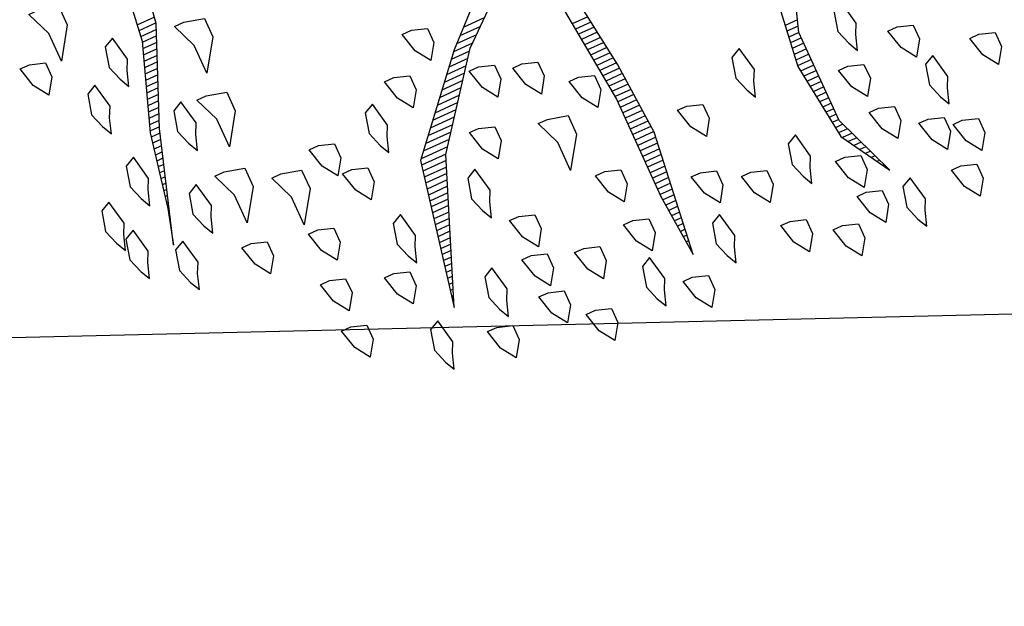
# Model space of a CAD drawing. Units: millimetres. Extents: x 223 to 2361, y -247 to -5.
# Drawn here: x 374 to 377, y -182 to -181 of the extents above; entities that cross this region are included whole.
import ezdxf

# ---------------------------------------------------------------- set-up
doc = ezdxf.new("R2010")
doc.units = ezdxf.units.MM
doc.layers.get('0').update_dxf_attribs({"color": 254, "lineweight": 5})
for name, color, linetype in [('PL_ARQ ENGATIVA PR-CONS ESQ-BAS   ESTRC (v8) 2021$0$ARBOLES', 3, 'Continuous'), ('PL_ARQ ENGATIVA PR-CONS ESQ-BAS   ESTRC (v8) 2021$0$MALLA', 47, 'PL_ARQ ENGATIVA PR-CONS ESQ-BAS   ESTRC (v8) 2021$0$FENCELINE1'), ('PL_ARQ ENGATIVA PR-CONS ESQ-BAS   ESTRC V8 2021$0$ARBOLES', 251, 'Continuous'), ('PL_ARQ ENGATIVA PR-CONS ESQ-BAS   ESTRC V8 2021$0$MALLA', 251, 'PL_ARQ ENGATIVA PR-CONS ESQ-BAS   ESTRC V8 2021$0$FENCELINE1')]:
    doc.layers.add(name, color=color, linetype=linetype)
doc.linetypes.add('PL_ARQ ENGATIVA PR-CONS ESQ-BAS   ESTRC (v8) 2021$0$FENCELINE1', pattern='A,6.35,-2.54,[133,ltypeshp.shx,S=2.54,R=0,X=-2.54,Y=0],-2.54,25.4', length=36.83)
doc.linetypes.add('PL_ARQ ENGATIVA PR-CONS ESQ-BAS   ESTRC V8 2021$0$FENCELINE1', pattern='A,6.35,-2.54,[133,ltypeshp.shx,S=2.54,R=0,X=-2.54,Y=0],-2.54,25.4', length=36.83)

# ---------------------------------------------------------------- blocks, each defined once
blk = doc.blocks.new('*X967')
at = {"color": 0}
for p, q in [((17.5775, 17.92), (17.578, 17.92)), ((17.5814, 17.91), (17.584, 17.91)), ((17.5852, 17.9), (17.59, 17.9)), ((17.9321, 17.9), (17.9348, 17.9)), ((17.9333, 17.91), (17.9341, 17.91)), ((17.5891, 17.89), (17.596, 17.89)), ((17.5929, 17.88), (17.602, 17.88)), ((17.9297, 17.88), (17.9364, 17.88)), ((17.9309, 17.89), (17.9356, 17.89)), ((17.5967, 17.87), (17.608, 17.87)), ((17.9285, 17.87), (17.9371, 17.87)), ((17.6006, 17.86), (17.614, 17.86)), ((17.6044, 17.85), (17.62, 17.85)), ((17.9261, 17.85), (17.9387, 17.85)), ((17.9273, 17.86), (17.9379, 17.86)), ((17.6083, 17.84), (17.626, 17.84)), ((17.6121, 17.83), (17.6285, 17.83)), ((17.9237, 17.83), (17.9402, 17.83)), ((17.9249, 17.84), (17.9395, 17.84)), ((17.616, 17.82), (17.6298, 17.82)), ((17.9225, 17.82), (17.941, 17.82)), ((18.33, 17.82), (18.3316, 17.82)), ((17.6191, 17.81), (17.631, 17.81)), ((17.6191, 17.8), (17.6323, 17.8)), ((17.9201, 17.8), (17.9423, 17.8)), ((17.9213, 17.81), (17.9418, 17.81)), ((18.3221, 17.8), (18.3275, 17.8)), ((18.3261, 17.81), (18.3296, 17.81)), ((17.6191, 17.79), (17.6335, 17.79)), ((17.9189, 17.79), (17.9423, 17.79)), ((18.3182, 17.79), (18.3254, 17.79)), ((17.6191, 17.78), (17.6348, 17.78)), ((17.6191, 17.77), (17.636, 17.77)), ((17.9165, 17.77), (17.9423, 17.77)), ((17.9177, 17.78), (17.9423, 17.78)), ((18.3104, 17.77), (18.3213, 17.77)), ((18.3143, 17.78), (18.3234, 17.78)), ((17.6191, 17.76), (17.6373, 17.76)), ((17.6191, 17.75), (17.6385, 17.75)), ((17.9141, 17.75), (17.9423, 17.75)), ((17.9153, 17.76), (17.9423, 17.76)), ((18.3025, 17.75), (18.3171, 17.75)), ((18.3064, 17.76), (18.3192, 17.76)), ((17.6191, 17.74), (17.6398, 17.74)), ((17.9129, 17.74), (17.9423, 17.74)), ((18.2986, 17.74), (18.3151, 17.74)), ((17.6191, 17.73), (17.641, 17.73)), ((17.6191, 17.72), (17.6423, 17.72)), ((17.9105, 17.72), (17.9423, 17.72)), ((17.9117, 17.73), (17.9423, 17.73)), ((18.2907, 17.72), (18.3109, 17.72)), ((18.2946, 17.73), (18.313, 17.73)), ((17.6191, 17.71), (17.6435, 17.71)), ((17.6191, 17.7), (17.6445, 17.7)), ((17.9083, 17.7), (17.9423, 17.7)), ((17.9093, 17.71), (17.9423, 17.71)), ((18.2829, 17.7), (18.3068, 17.7)), ((18.2868, 17.71), (18.3089, 17.71)), ((17.6191, 17.69), (17.6431, 17.69)), ((17.909, 17.69), (17.9423, 17.69)), ((18.2789, 17.69), (18.3047, 17.69)), ((17.6191, 17.68), (17.6418, 17.68)), ((17.6191, 17.67), (17.6405, 17.67)), ((17.9097, 17.68), (17.9423, 17.68)), ((17.9103, 17.67), (17.9423, 17.67)), ((18.2711, 17.67), (18.3006, 17.67)), ((18.275, 17.68), (18.3027, 17.68)), ((17.619, 17.65), (17.6378, 17.65)), ((17.6191, 17.66), (17.6391, 17.66)), ((17.911, 17.66), (17.9423, 17.66)), ((17.9117, 17.65), (17.9423, 17.65)), ((18.2632, 17.65), (18.2965, 17.65)), ((18.2671, 17.66), (18.2985, 17.66)), ((17.6157, 17.64), (17.6365, 17.64)), ((17.9123, 17.64), (17.9423, 17.64)), ((18.2593, 17.64), (18.2944, 17.64)), ((17.6124, 17.63), (17.6351, 17.63)), ((17.913, 17.63), (17.9423, 17.63)), ((17.9137, 17.62), (17.9428, 17.62)), ((18.2514, 17.62), (18.2903, 17.62)), ((18.2554, 17.63), (18.2923, 17.63)), ((17.9143, 17.61), (17.9438, 17.61)), ((17.915, 17.6), (17.9448, 17.6)), ((18.2436, 17.6), (18.2861, 17.6)), ((18.2475, 17.61), (18.2882, 17.61)), ((17.9157, 17.59), (17.9459, 17.59)), ((18.2394, 17.59), (18.284, 17.59)), ((17.9163, 17.58), (17.9469, 17.58)), ((17.9172, 17.57), (17.9479, 17.57)), ((18.2241, 17.57), (18.2717, 17.57)), ((18.2317, 17.58), (18.2805, 17.58)), ((17.9186, 17.56), (17.949, 17.56)), ((18.2164, 17.56), (18.2628, 17.56)), ((17.9199, 17.55), (17.95, 17.55)), ((17.9212, 17.54), (17.951, 17.54)), ((18.2011, 17.54), (18.2452, 17.54)), ((18.2088, 17.55), (18.254, 17.55)), ((17.9225, 17.53), (17.9521, 17.53)), ((17.9238, 17.52), (17.9531, 17.52)), ((18.1858, 17.52), (18.2276, 17.52)), ((18.1935, 17.53), (18.2364, 17.53)), ((18.7099, 17.52), (18.7105, 17.52)), ((18.7131, 17.53), (18.7134, 17.53)), ((17.9251, 17.51), (17.9541, 17.51)), ((18.1782, 17.51), (18.2187, 17.51)), ((18.7067, 17.51), (18.7077, 17.51)), ((17.9264, 17.5), (17.9552, 17.5)), ((17.9277, 17.49), (17.9562, 17.49)), ((18.1629, 17.49), (18.2011, 17.49)), ((18.1706, 17.5), (18.2099, 17.5)), ((18.7003, 17.49), (18.7019, 17.49)), ((18.7035, 17.5), (18.7048, 17.5)), ((17.929, 17.48), (17.9572, 17.48)), ((18.1476, 17.47), (18.1834, 17.47)), ((18.1553, 17.48), (18.1923, 17.48)), ((18.694, 17.47), (18.6971, 17.47)), ((18.6971, 17.48), (18.6991, 17.48)), ((18.14, 17.46), (18.1746, 17.46)), ((18.6908, 17.46), (18.6951, 17.46)), ((18.1221, 17.44), (18.157, 17.44)), ((18.1323, 17.45), (18.1658, 17.45)), ((18.6844, 17.44), (18.6911, 17.44)), ((18.6876, 17.45), (18.6931, 17.45)), ((18.0985, 17.42), (18.136, 17.42)), ((18.1103, 17.43), (18.1467, 17.43)), ((18.6781, 17.42), (18.6871, 17.42)), ((18.6812, 17.43), (18.6891, 17.43)), ((18.0867, 17.41), (18.1253, 17.41)), ((18.6749, 17.41), (18.6851, 17.41)), ((18.6685, 17.39), (18.6811, 17.39)), ((18.6717, 17.4), (18.6831, 17.4)), ((18.6621, 17.37), (18.6771, 17.37)), ((18.6653, 17.38), (18.6791, 17.38)), ((18.659, 17.36), (18.6751, 17.36)), ((18.6513, 17.34), (18.6692, 17.34)), ((18.6555, 17.35), (18.6727, 17.35)), ((18.6429, 17.32), (18.6621, 17.32)), ((18.6471, 17.33), (18.6656, 17.33)), ((18.6387, 17.31), (18.6586, 17.31)), ((18.6303, 17.29), (18.6515, 17.29)), ((18.6345, 17.3), (18.6551, 17.3)), ((18.626, 17.28), (18.648, 17.28)), ((18.6176, 17.26), (18.6409, 17.26)), ((18.6218, 17.27), (18.6445, 17.27)), ((18.6092, 17.24), (18.6339, 17.24)), ((18.6134, 17.25), (18.6374, 17.25)), ((18.605, 17.23), (18.6303, 17.23)), ((18.5966, 17.21), (18.6233, 17.21)), ((18.6008, 17.22), (18.6268, 17.22)), ((18.5884, 17.19), (18.6202, 17.19)), ((18.5924, 17.2), (18.6215, 17.2)), ((18.5868, 17.18), (18.6189, 17.18))]:
    blk.add_line(p, q, dxfattribs=at)
blk = doc.blocks.new('PL_ARQ ENGATIVA PR-CONS ESQ-BAS   ESTRC V8 2021$0$ARBUSTO6')
at = {"layer": 'PL_ARQ ENGATIVA PR-CONS ESQ-BAS   ESTRC V8 2021$0$ARBOLES'}
for points in [[(-0.2769, 1.4579), (-0.3024, 1.4664), (-0.3024, 1.492), (-0.2854, 1.5175), (-0.2684, 1.492), (-0.2599, 1.4579)], [(-0.1919, 1.5005), (-0.2004, 1.4834), (-0.1919, 1.4409), (-0.1748, 1.4494), (-0.1663, 1.4834), (-0.1748, 1.509), (-0.1833, 1.526)], [(-0.0558, 1.4664), (-0.0813, 1.4749), (-0.0813, 1.5005), (-0.0643, 1.526), (-0.0473, 1.5005), (-0.0388, 1.4664)], [(0.2078, 1.4409), (0.1823, 1.4494), (0.1823, 1.4749), (0.1993, 1.5005), (0.2163, 1.4749), (0.2248, 1.4409)], [(-0.1153, 1.4324), (-0.1408, 1.4409), (-0.1408, 1.4664), (-0.1238, 1.492), (-0.1068, 1.4664), (-0.0983, 1.4324)], [(0.0207, 1.4239), (-0.0048, 1.4324), (-0.0048, 1.4579), (0.0122, 1.4834), (0.0293, 1.4579), (0.0378, 1.4239)], [(0.3779, 1.4239), (0.3524, 1.4324), (0.3524, 1.4579), (0.3694, 1.4834), (0.3864, 1.4579), (0.3949, 1.4239)], [(0.2589, 1.4409), (0.2504, 1.4239), (0.2589, 1.3814), (0.2759, 1.3899), (0.2844, 1.4239), (0.2759, 1.4494), (0.2674, 1.4664)], [(-0.3109, 1.3899), (-0.3364, 1.3984), (-0.3364, 1.4239), (-0.3194, 1.4494), (-0.3024, 1.4239), (-0.2939, 1.3899)], [(0.1228, 1.4239), (0.1143, 1.4069), (0.1228, 1.3644), (0.1398, 1.3729), (0.1483, 1.4069), (0.1398, 1.4324), (0.1313, 1.4494)], [(0.5395, 1.3814), (0.514, 1.3899), (0.514, 1.4154), (0.531, 1.4409), (0.548, 1.4154), (0.5565, 1.3814)], [(-0.2599, 1.3644), (-0.2854, 1.3729), (-0.2854, 1.3984), (-0.2684, 1.4239), (-0.2514, 1.3984), (-0.2429, 1.3644)], [(-0.1068, 1.3644), (-0.1323, 1.3729), (-0.1323, 1.3984), (-0.1153, 1.4239), (-0.0983, 1.3984), (-0.0898, 1.3644)], [(0.4374, 1.3644), (0.4119, 1.3729), (0.4119, 1.3984), (0.4289, 1.4239), (0.4459, 1.3984), (0.4544, 1.3644)], [(0.6245, 1.3899), (0.616, 1.3729), (0.6245, 1.3304), (0.6415, 1.3389), (0.65, 1.3729), (0.6415, 1.3984), (0.633, 1.4154)], [(-0.0473, 1.3559), (-0.0558, 1.3389), (-0.0473, 1.2964), (-0.0303, 1.3049), (-0.0218, 1.3389), (-0.0303, 1.3644), (-0.0388, 1.3814)], [(0.0463, 1.3219), (0.0207, 1.3304), (0.0207, 1.3559), (0.0378, 1.3814), (0.0548, 1.3559), (0.0633, 1.3219)], [(0.3524, 1.3219), (0.3269, 1.3304), (0.3269, 1.3559), (0.3439, 1.3814), (0.3609, 1.3559), (0.3694, 1.3219)], [(-0.1919, 1.3134), (-0.2174, 1.3219), (-0.2174, 1.3474), (-0.2004, 1.3729), (-0.1833, 1.3474), (-0.1748, 1.3134)], [(0.2589, 1.3134), (0.2333, 1.3219), (0.2333, 1.3474), (0.2504, 1.3729), (0.2674, 1.3474), (0.2759, 1.3134)], [(0.5055, 1.3474), (0.497, 1.3304), (0.5055, 1.2879), (0.5225, 1.2964), (0.531, 1.3304), (0.5225, 1.3559), (0.514, 1.3729)], [(-0.3109, 1.3304), (-0.3194, 1.3134), (-0.3109, 1.2708), (-0.2939, 1.2793), (-0.2854, 1.3134), (-0.2939, 1.3389), (-0.3024, 1.3559)], [(0.4374, 1.2964), (0.4119, 1.3049), (0.4119, 1.3304), (0.4289, 1.3559), (0.4459, 1.3304), (0.4544, 1.2964)], [(0.1228, 1.2879), (0.0973, 1.2964), (0.0973, 1.3219), (0.1143, 1.3474), (0.1313, 1.3219), (0.1398, 1.2879)], [(0.7606, 1.2793), (0.7351, 1.2879), (0.7351, 1.3134), (0.7521, 1.3389), (0.7691, 1.3134), (0.7776, 1.2793)], [(-0.3959, 1.2708), (-0.4215, 1.2793), (-0.4215, 1.3049), (-0.4044, 1.3304), (-0.3874, 1.3049), (-0.3789, 1.2708)], [(-0.1748, 1.2283), (-0.2004, 1.2368), (-0.2004, 1.2623), (-0.1833, 1.2879), (-0.1663, 1.2623), (-0.1578, 1.2283)], [(0.4289, 1.2283), (0.4034, 1.2368), (0.4034, 1.2623), (0.4204, 1.2879), (0.4374, 1.2623), (0.4459, 1.2283)], [(0.6585, 1.2283), (0.633, 1.2368), (0.633, 1.2623), (0.65, 1.2879), (0.667, 1.2623), (0.6755, 1.2283)], [(0.2674, 1.2198), (0.2418, 1.2283), (0.2418, 1.2538), (0.2589, 1.2793), (0.2759, 1.2538), (0.2844, 1.2198)], [(-0.2769, 1.2028), (-0.3024, 1.2113), (-0.3024, 1.2368), (-0.2854, 1.2623), (-0.2684, 1.2368), (-0.2599, 1.2028)], [(0.7606, 1.1943), (0.7351, 1.2028), (0.7351, 1.2283), (0.7521, 1.2538), (0.7691, 1.2283), (0.7776, 1.1943)], [(0.0973, 1.1773), (0.0718, 1.1858), (0.0718, 1.2113), (0.0888, 1.2368), (0.1058, 1.2113), (0.1143, 1.1773)], [(0.6075, 1.2028), (0.599, 1.1858), (0.6075, 1.1433), (0.6245, 1.1518), (0.633, 1.1858), (0.6245, 1.2113), (0.616, 1.2283)], [(-0.2089, 1.1858), (-0.2174, 1.1688), (-0.2089, 1.1263), (-0.1919, 1.1348), (-0.1833, 1.1688), (-0.1919, 1.1943), (-0.2004, 1.2113)], [(-0.0218, 1.1858), (-0.0303, 1.1688), (-0.0218, 1.1263), (-0.0048, 1.1348), (0.0037, 1.1688), (-0.0048, 1.1943), (-0.0133, 1.2113)], [(0.463, 1.1858), (0.4544, 1.1688), (0.463, 1.1263), (0.48, 1.1348), (0.4885, 1.1688), (0.48, 1.1943), (0.4715, 1.2113)], [(0.3184, 1.1008), (0.2844, 1.1093), (0.2844, 1.1433), (0.3184, 1.1943), (0.3184, 1.1433), (0.3354, 1.1008)], [(0.7436, 1.1093), (0.7181, 1.1178), (0.7181, 1.1433), (0.7351, 1.1688), (0.7521, 1.1433), (0.7606, 1.1093)], [(0.8541, 1.0838), (0.8286, 1.0923), (0.8286, 1.1178), (0.8456, 1.1433), (0.8626, 1.1178), (0.8711, 1.0838)], [(0.2418, 1.0582), (0.2163, 1.0667), (0.2163, 1.0923), (0.2333, 1.1178), (0.2504, 1.0923), (0.2589, 1.0582)], [(0.4289, 1.0667), (0.4034, 1.0753), (0.4034, 1.1008), (0.4204, 1.1263), (0.4374, 1.1008), (0.4459, 1.0667)], [(0.9562, 1.0923), (0.9477, 1.0753), (0.9562, 1.0327), (0.9732, 1.0412), (0.9817, 1.0753), (0.9732, 1.1008), (0.9647, 1.1178)], [(0.65, 1.0412), (0.6245, 1.0497), (0.6245, 1.0753), (0.6415, 1.1008), (0.6585, 1.0753), (0.667, 1.0412)], [(0.7606, 0.9987), (0.7266, 1.0072), (0.7266, 1.0412), (0.7606, 1.0923), (0.7606, 1.0412), (0.7776, 0.9987)], [(0.3184, 0.9987), (0.2929, 1.0072), (0.2929, 1.0327), (0.3099, 1.0582), (0.3269, 1.0327), (0.3354, 0.9987)], [(1.0242, 1.0412), (1.0157, 1.0242), (1.0242, 0.9817), (1.0412, 0.9902), (1.0497, 1.0242), (1.0412, 1.0497), (1.0327, 1.0667)], [(0.5735, 1.0157), (0.565, 0.9987), (0.5735, 0.9562), (0.5905, 0.9647), (0.599, 0.9987), (0.5905, 1.0242), (0.582, 1.0412)], [(0.6841, 0.9817), (0.6585, 0.9902), (0.6585, 1.0157), (0.6755, 1.0412), (0.6926, 1.0157), (0.7011, 0.9817)], [(0.8456, 0.9562), (0.8116, 0.9647), (0.8116, 0.9987), (0.8456, 1.0497), (0.8456, 0.9987), (0.8626, 0.9562)], [(0.8967, 1.0157), (0.8881, 0.9987), (0.8967, 0.9562), (0.9137, 0.9647), (0.9222, 0.9987), (0.9137, 1.0242), (0.9052, 1.0412)], [(0.3864, 0.9732), (0.3609, 0.9817), (0.3609, 1.0072), (0.3779, 1.0327), (0.3949, 1.0072), (0.4034, 0.9732)], [(1.0412, 0.9817), (1.0327, 0.9647), (1.0412, 0.9222), (1.0582, 0.9307), (1.0667, 0.9647), (1.0582, 0.9902), (1.0497, 1.0072)], [(0.5225, 0.9307), (0.497, 0.9392), (0.497, 0.9647), (0.514, 0.9902), (0.531, 0.9647), (0.5395, 0.9307)], [(0.9732, 0.9307), (0.9647, 0.9137), (0.9732, 0.8712), (0.9902, 0.8797), (0.9987, 0.9137), (0.9902, 0.9392), (0.9817, 0.9562)], [(0.463, 0.8712), (0.4374, 0.8797), (0.4374, 0.9052), (0.4544, 0.9307), (0.4715, 0.9052), (0.48, 0.8712)], [(0.8201, 0.8286), (0.7861, 0.8371), (0.7861, 0.8712), (0.8201, 0.9222), (0.8201, 0.8712), (0.8371, 0.8286)], [(0.8626, 0.8797), (0.8541, 0.8626), (0.8626, 0.8201), (0.8796, 0.8286), (0.8881, 0.8626), (0.8796, 0.8882), (0.8711, 0.9052)], [(0.9817, 0.7946), (0.9732, 0.7776), (0.9817, 0.7351), (0.9987, 0.7436), (1.0072, 0.7776), (0.9987, 0.8031), (0.9902, 0.8201)], [(0.8031, 0.7011), (0.7691, 0.7096), (0.7691, 0.7436), (0.8031, 0.7946), (0.8031, 0.7436), (0.8201, 0.7011)], [(0.9222, 0.7351), (0.9137, 0.7181), (0.9222, 0.6756), (0.9392, 0.6841), (0.9477, 0.7181), (0.9392, 0.7436), (0.9307, 0.7606)], [(1.0667, 0.6586), (1.0412, 0.6671), (1.0412, 0.6926), (1.0582, 0.7181), (1.0752, 0.6926), (1.0837, 0.6586)], [(1.0157, 0.582), (0.9817, 0.5905), (0.9817, 0.6245), (1.0157, 0.6756), (1.0157, 0.6245), (1.0327, 0.582)]]:
    blk.add_lwpolyline(points, close=True, dxfattribs=at)
at = {"layer": 'PL_ARQ ENGATIVA PR-CONS ESQ-BAS   ESTRC V8 2021$0$ARBOLES', "color": 7}
for points in [[(0.8626, 0.5735), (0.8796, 0.7011), (0.9307, 0.8456), (0.9562, 0.9732), (0.9732, 1.0327), (0.9137, 0.8456), (0.8456, 0.6841), (0.8201, 0.5225)], [(0.2844, 0.8116), (0.4119, 0.9307), (0.5395, 1.0753), (0.5905, 1.3219), (0.497, 1.0838), (0.3864, 0.9392), (0.2759, 0.8456)], [(0.2248, 0.8712), (0.1993, 1.1178), (0.1993, 1.2964), (0.1908, 1.4069), (0.1653, 1.1943), (0.1738, 1.0667), (0.1993, 0.8712)], [(-0.1153, 1.0667), (-0.0983, 1.1943), (-0.1153, 1.3304), (-0.1663, 1.4154), (-0.1238, 1.3049), (-0.1238, 1.1433), (-0.1493, 1.0667)]]:
    blk.add_lwpolyline(points, dxfattribs=at)
at = {"layer": 'PL_ARQ ENGATIVA PR-CONS ESQ-BAS   ESTRC V8 2021$0$ARBOLES'}
blk.add_blockref('*X967', (-17.7429, -16.5069), dxfattribs=at)
blk = doc.blocks.new('*X92')
at = {"color": 0}
for p, q in [((17.5775, 17.92), (17.578, 17.92)), ((17.5814, 17.91), (17.584, 17.91)), ((17.5852, 17.9), (17.59, 17.9)), ((17.9321, 17.9), (17.9348, 17.9)), ((17.9333, 17.91), (17.9341, 17.91)), ((17.5891, 17.89), (17.596, 17.89)), ((17.5929, 17.88), (17.602, 17.88)), ((17.9297, 17.88), (17.9364, 17.88)), ((17.9309, 17.89), (17.9356, 17.89)), ((17.5967, 17.87), (17.608, 17.87)), ((17.9285, 17.87), (17.9371, 17.87)), ((17.6006, 17.86), (17.614, 17.86)), ((17.6044, 17.85), (17.62, 17.85)), ((17.9261, 17.85), (17.9387, 17.85)), ((17.9273, 17.86), (17.9379, 17.86)), ((17.6083, 17.84), (17.626, 17.84)), ((17.6121, 17.83), (17.6285, 17.83)), ((17.9237, 17.83), (17.9402, 17.83)), ((17.9249, 17.84), (17.9395, 17.84)), ((17.616, 17.82), (17.6298, 17.82)), ((17.9225, 17.82), (17.941, 17.82)), ((18.33, 17.82), (18.3316, 17.82)), ((17.6191, 17.81), (17.631, 17.81)), ((17.6191, 17.8), (17.6323, 17.8)), ((17.9201, 17.8), (17.9423, 17.8)), ((17.9213, 17.81), (17.9418, 17.81)), ((18.3221, 17.8), (18.3275, 17.8)), ((18.3261, 17.81), (18.3296, 17.81)), ((17.6191, 17.79), (17.6335, 17.79)), ((17.9189, 17.79), (17.9423, 17.79)), ((18.3182, 17.79), (18.3254, 17.79)), ((17.6191, 17.78), (17.6348, 17.78)), ((17.6191, 17.77), (17.636, 17.77)), ((17.9165, 17.77), (17.9423, 17.77)), ((17.9177, 17.78), (17.9423, 17.78)), ((18.3104, 17.77), (18.3213, 17.77)), ((18.3143, 17.78), (18.3234, 17.78)), ((17.6191, 17.76), (17.6373, 17.76)), ((17.6191, 17.75), (17.6385, 17.75)), ((17.9141, 17.75), (17.9423, 17.75)), ((17.9153, 17.76), (17.9423, 17.76)), ((18.3025, 17.75), (18.3171, 17.75)), ((18.3064, 17.76), (18.3192, 17.76)), ((17.6191, 17.74), (17.6398, 17.74)), ((17.9129, 17.74), (17.9423, 17.74)), ((18.2986, 17.74), (18.3151, 17.74)), ((17.6191, 17.73), (17.641, 17.73)), ((17.6191, 17.72), (17.6423, 17.72)), ((17.9105, 17.72), (17.9423, 17.72)), ((17.9117, 17.73), (17.9423, 17.73)), ((18.2907, 17.72), (18.3109, 17.72)), ((18.2946, 17.73), (18.313, 17.73)), ((17.6191, 17.71), (17.6435, 17.71)), ((17.6191, 17.7), (17.6445, 17.7)), ((17.9083, 17.7), (17.9423, 17.7)), ((17.9093, 17.71), (17.9423, 17.71)), ((18.2829, 17.7), (18.3068, 17.7)), ((18.2868, 17.71), (18.3089, 17.71)), ((17.6191, 17.69), (17.6431, 17.69)), ((17.909, 17.69), (17.9423, 17.69)), ((18.2789, 17.69), (18.3047, 17.69)), ((17.6191, 17.68), (17.6418, 17.68)), ((17.6191, 17.67), (17.6405, 17.67)), ((17.9097, 17.68), (17.9423, 17.68)), ((17.9103, 17.67), (17.9423, 17.67)), ((18.2711, 17.67), (18.3006, 17.67)), ((18.275, 17.68), (18.3027, 17.68)), ((17.619, 17.65), (17.6378, 17.65)), ((17.6191, 17.66), (17.6391, 17.66)), ((17.911, 17.66), (17.9423, 17.66)), ((17.9117, 17.65), (17.9423, 17.65)), ((18.2632, 17.65), (18.2965, 17.65)), ((18.2671, 17.66), (18.2985, 17.66)), ((17.6157, 17.64), (17.6365, 17.64)), ((17.9123, 17.64), (17.9423, 17.64)), ((18.2593, 17.64), (18.2944, 17.64)), ((17.6124, 17.63), (17.6351, 17.63)), ((17.913, 17.63), (17.9423, 17.63)), ((17.9137, 17.62), (17.9428, 17.62)), ((18.2514, 17.62), (18.2903, 17.62)), ((18.2554, 17.63), (18.2923, 17.63)), ((17.9143, 17.61), (17.9438, 17.61)), ((17.915, 17.6), (17.9448, 17.6)), ((18.2436, 17.6), (18.2861, 17.6)), ((18.2475, 17.61), (18.2882, 17.61)), ((17.9157, 17.59), (17.9459, 17.59)), ((18.2394, 17.59), (18.284, 17.59)), ((17.9163, 17.58), (17.9469, 17.58)), ((17.9172, 17.57), (17.9479, 17.57)), ((18.2241, 17.57), (18.2717, 17.57)), ((18.2317, 17.58), (18.2805, 17.58)), ((17.9186, 17.56), (17.949, 17.56)), ((18.2164, 17.56), (18.2628, 17.56)), ((17.9199, 17.55), (17.95, 17.55)), ((17.9212, 17.54), (17.951, 17.54)), ((18.2011, 17.54), (18.2452, 17.54)), ((18.2088, 17.55), (18.254, 17.55)), ((17.9225, 17.53), (17.9521, 17.53)), ((17.9238, 17.52), (17.9531, 17.52)), ((18.1858, 17.52), (18.2276, 17.52)), ((18.1935, 17.53), (18.2364, 17.53)), ((18.7099, 17.52), (18.7105, 17.52)), ((18.7131, 17.53), (18.7134, 17.53)), ((17.9251, 17.51), (17.9541, 17.51)), ((18.1782, 17.51), (18.2187, 17.51)), ((18.7067, 17.51), (18.7077, 17.51)), ((17.9264, 17.5), (17.9552, 17.5)), ((17.9277, 17.49), (17.9562, 17.49)), ((18.1629, 17.49), (18.2011, 17.49)), ((18.1706, 17.5), (18.2099, 17.5)), ((18.7003, 17.49), (18.7019, 17.49)), ((18.7035, 17.5), (18.7048, 17.5)), ((17.929, 17.48), (17.9572, 17.48)), ((18.1476, 17.47), (18.1834, 17.47)), ((18.1553, 17.48), (18.1923, 17.48)), ((18.694, 17.47), (18.6971, 17.47)), ((18.6971, 17.48), (18.6991, 17.48)), ((18.14, 17.46), (18.1746, 17.46)), ((18.6908, 17.46), (18.6951, 17.46)), ((18.1221, 17.44), (18.157, 17.44)), ((18.1323, 17.45), (18.1658, 17.45)), ((18.6844, 17.44), (18.6911, 17.44)), ((18.6876, 17.45), (18.6931, 17.45)), ((18.0985, 17.42), (18.136, 17.42)), ((18.1103, 17.43), (18.1467, 17.43)), ((18.6781, 17.42), (18.6871, 17.42)), ((18.6812, 17.43), (18.6891, 17.43)), ((18.0867, 17.41), (18.1253, 17.41)), ((18.6749, 17.41), (18.6851, 17.41)), ((18.6685, 17.39), (18.6811, 17.39)), ((18.6717, 17.4), (18.6831, 17.4)), ((18.6621, 17.37), (18.6771, 17.37)), ((18.6653, 17.38), (18.6791, 17.38)), ((18.659, 17.36), (18.6751, 17.36)), ((18.6513, 17.34), (18.6692, 17.34)), ((18.6555, 17.35), (18.6727, 17.35)), ((18.6429, 17.32), (18.6621, 17.32)), ((18.6471, 17.33), (18.6656, 17.33)), ((18.6387, 17.31), (18.6586, 17.31)), ((18.6303, 17.29), (18.6515, 17.29)), ((18.6345, 17.3), (18.6551, 17.3)), ((18.626, 17.28), (18.648, 17.28)), ((18.6176, 17.26), (18.6409, 17.26)), ((18.6218, 17.27), (18.6445, 17.27)), ((18.6092, 17.24), (18.6339, 17.24)), ((18.6134, 17.25), (18.6374, 17.25)), ((18.605, 17.23), (18.6303, 17.23)), ((18.5966, 17.21), (18.6233, 17.21)), ((18.6008, 17.22), (18.6268, 17.22)), ((18.5884, 17.19), (18.6202, 17.19)), ((18.5924, 17.2), (18.6215, 17.2)), ((18.5868, 17.18), (18.6189, 17.18))]:
    blk.add_line(p, q, dxfattribs=at)
blk = doc.blocks.new('PL_ARQ ENGATIVA PR-CONS ESQ-BAS   ESTRC (v8) 2021$0$ARBUSTO6')
at = {"layer": 'PL_ARQ ENGATIVA PR-CONS ESQ-BAS   ESTRC (v8) 2021$0$ARBOLES'}
for points in [[(-0.2769, 1.4579), (-0.3024, 1.4664), (-0.3024, 1.492), (-0.2854, 1.5175), (-0.2684, 1.492), (-0.2599, 1.4579)], [(-0.1919, 1.5005), (-0.2004, 1.4834), (-0.1919, 1.4409), (-0.1748, 1.4494), (-0.1663, 1.4834), (-0.1748, 1.509), (-0.1833, 1.526)], [(-0.0558, 1.4664), (-0.0813, 1.4749), (-0.0813, 1.5005), (-0.0643, 1.526), (-0.0473, 1.5005), (-0.0388, 1.4664)], [(0.2078, 1.4409), (0.1823, 1.4494), (0.1823, 1.4749), (0.1993, 1.5005), (0.2163, 1.4749), (0.2248, 1.4409)], [(-0.1153, 1.4324), (-0.1408, 1.4409), (-0.1408, 1.4664), (-0.1238, 1.492), (-0.1068, 1.4664), (-0.0983, 1.4324)], [(0.0207, 1.4239), (-0.0048, 1.4324), (-0.0048, 1.4579), (0.0122, 1.4834), (0.0293, 1.4579), (0.0378, 1.4239)], [(0.3779, 1.4239), (0.3524, 1.4324), (0.3524, 1.4579), (0.3694, 1.4834), (0.3864, 1.4579), (0.3949, 1.4239)], [(0.2589, 1.4409), (0.2504, 1.4239), (0.2589, 1.3814), (0.2759, 1.3899), (0.2844, 1.4239), (0.2759, 1.4494), (0.2674, 1.4664)], [(-0.3109, 1.3899), (-0.3364, 1.3984), (-0.3364, 1.4239), (-0.3194, 1.4494), (-0.3024, 1.4239), (-0.2939, 1.3899)], [(0.1228, 1.4239), (0.1143, 1.4069), (0.1228, 1.3644), (0.1398, 1.3729), (0.1483, 1.4069), (0.1398, 1.4324), (0.1313, 1.4494)], [(0.5395, 1.3814), (0.514, 1.3899), (0.514, 1.4154), (0.531, 1.4409), (0.548, 1.4154), (0.5565, 1.3814)], [(-0.2599, 1.3644), (-0.2854, 1.3729), (-0.2854, 1.3984), (-0.2684, 1.4239), (-0.2514, 1.3984), (-0.2429, 1.3644)], [(-0.1068, 1.3644), (-0.1323, 1.3729), (-0.1323, 1.3984), (-0.1153, 1.4239), (-0.0983, 1.3984), (-0.0898, 1.3644)], [(0.4374, 1.3644), (0.4119, 1.3729), (0.4119, 1.3984), (0.4289, 1.4239), (0.4459, 1.3984), (0.4544, 1.3644)], [(0.6245, 1.3899), (0.616, 1.3729), (0.6245, 1.3304), (0.6415, 1.3389), (0.65, 1.3729), (0.6415, 1.3984), (0.633, 1.4154)], [(-0.0473, 1.3559), (-0.0558, 1.3389), (-0.0473, 1.2964), (-0.0303, 1.3049), (-0.0218, 1.3389), (-0.0303, 1.3644), (-0.0388, 1.3814)], [(0.0463, 1.3219), (0.0207, 1.3304), (0.0207, 1.3559), (0.0378, 1.3814), (0.0548, 1.3559), (0.0633, 1.3219)], [(0.3524, 1.3219), (0.3269, 1.3304), (0.3269, 1.3559), (0.3439, 1.3814), (0.3609, 1.3559), (0.3694, 1.3219)], [(-0.1919, 1.3134), (-0.2174, 1.3219), (-0.2174, 1.3474), (-0.2004, 1.3729), (-0.1833, 1.3474), (-0.1748, 1.3134)], [(0.2589, 1.3134), (0.2333, 1.3219), (0.2333, 1.3474), (0.2504, 1.3729), (0.2674, 1.3474), (0.2759, 1.3134)], [(0.5055, 1.3474), (0.497, 1.3304), (0.5055, 1.2879), (0.5225, 1.2964), (0.531, 1.3304), (0.5225, 1.3559), (0.514, 1.3729)], [(-0.3109, 1.3304), (-0.3194, 1.3134), (-0.3109, 1.2708), (-0.2939, 1.2793), (-0.2854, 1.3134), (-0.2939, 1.3389), (-0.3024, 1.3559)], [(0.4374, 1.2964), (0.4119, 1.3049), (0.4119, 1.3304), (0.4289, 1.3559), (0.4459, 1.3304), (0.4544, 1.2964)], [(0.1228, 1.2879), (0.0973, 1.2964), (0.0973, 1.3219), (0.1143, 1.3474), (0.1313, 1.3219), (0.1398, 1.2879)], [(0.7606, 1.2793), (0.7351, 1.2879), (0.7351, 1.3134), (0.7521, 1.3389), (0.7691, 1.3134), (0.7776, 1.2793)], [(-0.3959, 1.2708), (-0.4215, 1.2793), (-0.4215, 1.3049), (-0.4044, 1.3304), (-0.3874, 1.3049), (-0.3789, 1.2708)], [(-0.1748, 1.2283), (-0.2004, 1.2368), (-0.2004, 1.2623), (-0.1833, 1.2879), (-0.1663, 1.2623), (-0.1578, 1.2283)], [(0.4289, 1.2283), (0.4034, 1.2368), (0.4034, 1.2623), (0.4204, 1.2879), (0.4374, 1.2623), (0.4459, 1.2283)], [(0.6585, 1.2283), (0.633, 1.2368), (0.633, 1.2623), (0.65, 1.2879), (0.667, 1.2623), (0.6755, 1.2283)], [(0.2674, 1.2198), (0.2418, 1.2283), (0.2418, 1.2538), (0.2589, 1.2793), (0.2759, 1.2538), (0.2844, 1.2198)], [(-0.2769, 1.2028), (-0.3024, 1.2113), (-0.3024, 1.2368), (-0.2854, 1.2623), (-0.2684, 1.2368), (-0.2599, 1.2028)], [(0.7606, 1.1943), (0.7351, 1.2028), (0.7351, 1.2283), (0.7521, 1.2538), (0.7691, 1.2283), (0.7776, 1.1943)], [(0.0973, 1.1773), (0.0718, 1.1858), (0.0718, 1.2113), (0.0888, 1.2368), (0.1058, 1.2113), (0.1143, 1.1773)], [(0.6075, 1.2028), (0.599, 1.1858), (0.6075, 1.1433), (0.6245, 1.1518), (0.633, 1.1858), (0.6245, 1.2113), (0.616, 1.2283)], [(-0.2089, 1.1858), (-0.2174, 1.1688), (-0.2089, 1.1263), (-0.1919, 1.1348), (-0.1833, 1.1688), (-0.1919, 1.1943), (-0.2004, 1.2113)], [(-0.0218, 1.1858), (-0.0303, 1.1688), (-0.0218, 1.1263), (-0.0048, 1.1348), (0.0037, 1.1688), (-0.0048, 1.1943), (-0.0133, 1.2113)], [(0.463, 1.1858), (0.4544, 1.1688), (0.463, 1.1263), (0.48, 1.1348), (0.4885, 1.1688), (0.48, 1.1943), (0.4715, 1.2113)], [(0.3184, 1.1008), (0.2844, 1.1093), (0.2844, 1.1433), (0.3184, 1.1943), (0.3184, 1.1433), (0.3354, 1.1008)], [(0.7436, 1.1093), (0.7181, 1.1178), (0.7181, 1.1433), (0.7351, 1.1688), (0.7521, 1.1433), (0.7606, 1.1093)], [(0.8541, 1.0838), (0.8286, 1.0923), (0.8286, 1.1178), (0.8456, 1.1433), (0.8626, 1.1178), (0.8711, 1.0838)], [(0.2418, 1.0582), (0.2163, 1.0667), (0.2163, 1.0923), (0.2333, 1.1178), (0.2504, 1.0923), (0.2589, 1.0582)], [(0.4289, 1.0667), (0.4034, 1.0753), (0.4034, 1.1008), (0.4204, 1.1263), (0.4374, 1.1008), (0.4459, 1.0667)], [(0.9562, 1.0923), (0.9477, 1.0753), (0.9562, 1.0327), (0.9732, 1.0412), (0.9817, 1.0753), (0.9732, 1.1008), (0.9647, 1.1178)], [(0.65, 1.0412), (0.6245, 1.0497), (0.6245, 1.0753), (0.6415, 1.1008), (0.6585, 1.0753), (0.667, 1.0412)], [(0.7606, 0.9987), (0.7266, 1.0072), (0.7266, 1.0412), (0.7606, 1.0923), (0.7606, 1.0412), (0.7776, 0.9987)], [(0.3184, 0.9987), (0.2929, 1.0072), (0.2929, 1.0327), (0.3099, 1.0582), (0.3269, 1.0327), (0.3354, 0.9987)], [(1.0242, 1.0412), (1.0157, 1.0242), (1.0242, 0.9817), (1.0412, 0.9902), (1.0497, 1.0242), (1.0412, 1.0497), (1.0327, 1.0667)], [(0.5735, 1.0157), (0.565, 0.9987), (0.5735, 0.9562), (0.5905, 0.9647), (0.599, 0.9987), (0.5905, 1.0242), (0.582, 1.0412)], [(0.6841, 0.9817), (0.6585, 0.9902), (0.6585, 1.0157), (0.6755, 1.0412), (0.6926, 1.0157), (0.7011, 0.9817)], [(0.8456, 0.9562), (0.8116, 0.9647), (0.8116, 0.9987), (0.8456, 1.0497), (0.8456, 0.9987), (0.8626, 0.9562)], [(0.8967, 1.0157), (0.8881, 0.9987), (0.8967, 0.9562), (0.9137, 0.9647), (0.9222, 0.9987), (0.9137, 1.0242), (0.9052, 1.0412)], [(0.3864, 0.9732), (0.3609, 0.9817), (0.3609, 1.0072), (0.3779, 1.0327), (0.3949, 1.0072), (0.4034, 0.9732)], [(1.0412, 0.9817), (1.0327, 0.9647), (1.0412, 0.9222), (1.0582, 0.9307), (1.0667, 0.9647), (1.0582, 0.9902), (1.0497, 1.0072)], [(0.5225, 0.9307), (0.497, 0.9392), (0.497, 0.9647), (0.514, 0.9902), (0.531, 0.9647), (0.5395, 0.9307)], [(0.9732, 0.9307), (0.9647, 0.9137), (0.9732, 0.8712), (0.9902, 0.8797), (0.9987, 0.9137), (0.9902, 0.9392), (0.9817, 0.9562)], [(0.463, 0.8712), (0.4374, 0.8797), (0.4374, 0.9052), (0.4544, 0.9307), (0.4715, 0.9052), (0.48, 0.8712)], [(0.8201, 0.8286), (0.7861, 0.8371), (0.7861, 0.8712), (0.8201, 0.9222), (0.8201, 0.8712), (0.8371, 0.8286)], [(0.8626, 0.8797), (0.8541, 0.8626), (0.8626, 0.8201), (0.8796, 0.8286), (0.8881, 0.8626), (0.8796, 0.8882), (0.8711, 0.9052)], [(0.9817, 0.7946), (0.9732, 0.7776), (0.9817, 0.7351), (0.9987, 0.7436), (1.0072, 0.7776), (0.9987, 0.8031), (0.9902, 0.8201)], [(0.8031, 0.7011), (0.7691, 0.7096), (0.7691, 0.7436), (0.8031, 0.7946), (0.8031, 0.7436), (0.8201, 0.7011)], [(0.9222, 0.7351), (0.9137, 0.7181), (0.9222, 0.6756), (0.9392, 0.6841), (0.9477, 0.7181), (0.9392, 0.7436), (0.9307, 0.7606)], [(1.0667, 0.6586), (1.0412, 0.6671), (1.0412, 0.6926), (1.0582, 0.7181), (1.0752, 0.6926), (1.0837, 0.6586)], [(1.0157, 0.582), (0.9817, 0.5905), (0.9817, 0.6245), (1.0157, 0.6756), (1.0157, 0.6245), (1.0327, 0.582)]]:
    blk.add_lwpolyline(points, close=True, dxfattribs=at)
at = {"layer": 'PL_ARQ ENGATIVA PR-CONS ESQ-BAS   ESTRC (v8) 2021$0$ARBOLES', "color": 7}
for points in [[(0.8626, 0.5735), (0.8796, 0.7011), (0.9307, 0.8456), (0.9562, 0.9732), (0.9732, 1.0327), (0.9137, 0.8456), (0.8456, 0.6841), (0.8201, 0.5225)], [(0.2844, 0.8116), (0.4119, 0.9307), (0.5395, 1.0753), (0.5905, 1.3219), (0.497, 1.0838), (0.3864, 0.9392), (0.2759, 0.8456)], [(0.2248, 0.8712), (0.1993, 1.1178), (0.1993, 1.2964), (0.1908, 1.4069), (0.1653, 1.1943), (0.1738, 1.0667), (0.1993, 0.8712)], [(-0.1153, 1.0667), (-0.0983, 1.1943), (-0.1153, 1.3304), (-0.1663, 1.4154), (-0.1238, 1.3049), (-0.1238, 1.1433), (-0.1493, 1.0667)]]:
    blk.add_lwpolyline(points, dxfattribs=at)
at = {"layer": 'PL_ARQ ENGATIVA PR-CONS ESQ-BAS   ESTRC (v8) 2021$0$ARBOLES'}
blk.add_blockref('*X92', (-17.7429, -16.5069), dxfattribs=at)

msp = doc.modelspace()

# ---------------------------------------------------------------- linework, layer by layer
at = {"layer": 'PL_ARQ ENGATIVA PR-CONS ESQ-BAS   ESTRC (v8) 2021$0$MALLA'}
msp.add_lwpolyline([(451.9649, -180.0422), (403.2849, -181.0982), (357.9169, -182.1682), (349.3769, -182.4392, 0.158371), (340.3699, -185.4172), (338.3019, -187.2072), (335.9104, -189.6822)], format="xyb", dxfattribs=at)
at = {"layer": 'PL_ARQ ENGATIVA PR-CONS ESQ-BAS   ESTRC V8 2021$0$MALLA'}
msp.add_lwpolyline([(451.9649, -180.0422), (403.2849, -181.0982), (357.9169, -182.1682), (349.3769, -182.4392, 0.158371), (340.3699, -185.4172), (338.3019, -187.2072), (335.9104, -189.6822)], format="xyb", dxfattribs=at)

# ---------------------------------------------------------------- block references
at = {"layer": 'PL_ARQ ENGATIVA PR-CONS ESQ-BAS   ESTRC (v8) 2021$0$ARBOLES', "xscale": 1.548309182401457, "yscale": 1.548309182401457, "zscale": 1.548309182401457, "rotation": 204.5517790951547}
msp.add_blockref('PL_ARQ ENGATIVA PR-CONS ESQ-BAS   ESTRC (v8) 2021$0$ARBUSTO6', (375.1897, -179.4679, 2550.525), dxfattribs=at)
at = {"layer": 'PL_ARQ ENGATIVA PR-CONS ESQ-BAS   ESTRC V8 2021$0$ARBOLES', "xscale": 1.548309182401457, "yscale": 1.548309182401457, "zscale": 1.548309182401457, "rotation": 204.5517790951547}
msp.add_blockref('PL_ARQ ENGATIVA PR-CONS ESQ-BAS   ESTRC V8 2021$0$ARBUSTO6', (375.1897, -179.4679, 2550.525), dxfattribs=at)

doc.saveas('drawing.dxf')
